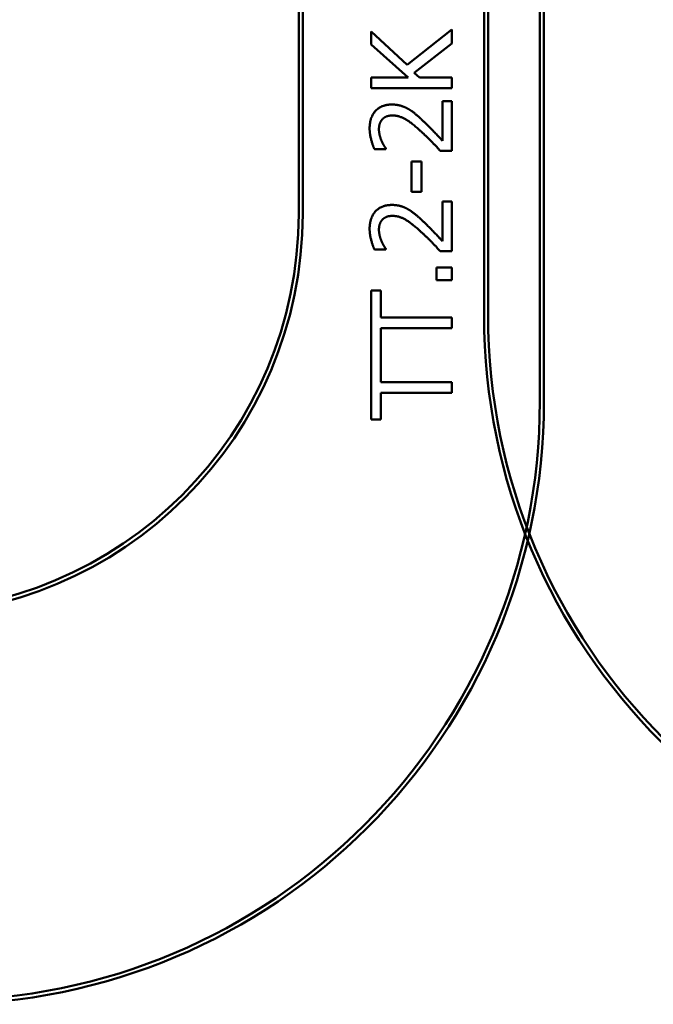
# Model space of a CAD drawing. Units: millimetres. Extents: x 1466 to 20406, y 645 to 14726.
# Drawn here: x 8844 to 10420, y 4947 to 7398 of the extents above; entities that cross this region are included whole.
import ezdxf

# ---------------------------------------------------------------- set-up
doc = ezdxf.new("R2010")
doc.units = ezdxf.units.MM
doc.header["$LTSCALE"] = 50
doc.layers.add('Visible (ISO)', color=7, linetype='Continuous', lineweight=50)

msp = doc.modelspace()

# ---------------------------------------------------------------- linework, layer by layer
at = {"layer": 'Visible (ISO)', "color": 3, "true_color": 0x00ff00}
for p, q in [((10138.067, 8182.399), (10138.067, 6447.399)), ((10148.067, 8182.399), (10148.067, 6447.399)), ((9999.384, 6662.462), (9999.384, 7752.462)), ((10009.384, 6662.462), (10009.384, 7752.462))]:
    msp.add_line(p, q, dxfattribs=at)
at = {"layer": 'Visible (ISO)', "color": 1, "true_color": 0xff0000}
for p, q in [((9538.067, 7714.899), (9538.067, 6914.899)), ((9548.067, 6914.899), (9548.067, 7714.899))]:
    msp.add_line(p, q, dxfattribs=at)
at = {"layer": 'Visible (ISO)'}
for p, q in [((9718.807, 7368.382), (9718.807, 7335.968)), ((9808.11, 7285.562), (9718.807, 7368.382)), ((9918.807, 7373.245), (9808.11, 7285.562)), ((9918.807, 7338.723), (9918.807, 7373.245)), ((9718.807, 7335.968), (9810.703, 7253.958)), ((9825.776, 7265.627), (9918.807, 7338.723)), ((9718.807, 7253.958), (9718.807, 7227.378)), ((9810.703, 7253.958), (9718.807, 7253.958)), ((9838.904, 7253.958), (9825.776, 7265.627)), ((9918.807, 7253.958), (9838.904, 7253.958)), ((9918.807, 7227.378), (9918.807, 7253.958)), ((9718.807, 7227.378), (9918.807, 7227.378)), ((9895.63, 7194.963), (9895.63, 7096.746)), ((9918.807, 7194.963), (9895.63, 7194.963)), ((9918.807, 7071.624), (9918.807, 7194.963)), ((9726.586, 7075.838), (9755.111, 7075.838)), ((9755.111, 7075.838), (9755.111, 7077.297)), ((9890.444, 7071.624), (9918.807, 7071.624)), ((9819.131, 7045.044), (9819.131, 6969.355)), ((9843.442, 7045.044), (9819.131, 7045.044)), ((9843.442, 6969.355), (9843.442, 7045.044)), ((9819.131, 6969.355), (9843.442, 6969.355)), ((9895.63, 6945.044), (9895.63, 6846.827)), ((9918.807, 6945.044), (9895.63, 6945.044)), ((9918.807, 6821.705), (9918.807, 6945.044)), ((9726.586, 6825.919), (9755.111, 6825.919)), ((9755.111, 6825.919), (9755.111, 6827.378)), ((9890.444, 6821.705), (9918.807, 6821.705)), ((9880.557, 6781.348), (9880.557, 6749.258)), ((9918.807, 6781.348), (9880.557, 6781.348)), ((9918.807, 6749.258), (9918.807, 6781.348)), ((9880.557, 6749.258), (9918.807, 6749.258)), ((9742.47, 6723.812), (9718.807, 6723.812)), ((9718.807, 6723.812), (9718.807, 6402.418)), ((9742.47, 6656.713), (9742.47, 6723.812)), ((9918.807, 6656.713), (9742.47, 6656.713)), ((9918.807, 6630.133), (9918.807, 6656.713)), ((9742.47, 6630.133), (9918.807, 6630.133)), ((9742.47, 6496.097), (9742.47, 6630.133)), ((9918.807, 6496.097), (9742.47, 6496.097)), ((9918.807, 6469.517), (9918.807, 6496.097)), ((9742.47, 6402.418), (9742.47, 6469.517)), ((9742.47, 6469.517), (9918.807, 6469.517)), ((9718.807, 6402.418), (9742.47, 6402.418))]:
    msp.add_line(p, q, dxfattribs=at)
at = {"layer": 'Visible (ISO)', "color": 1, "true_color": 0xff0000}
for radius in [990, 1000]:
    msp.add_arc((8548.067, 6914.899), radius, 270, 0, dxfattribs=at)
at = {"layer": 'Visible (ISO)', "color": 3, "true_color": 0x00ff00}
for centre, radius, start, end in [((11499.384, 6662.462), 1500, 180, 270), ((11499.384, 6662.462), 1490, 180, 270), ((8648.067, 6447.399), 1490, 270, 0), ((8648.067, 6447.399), 1500, 270, 0)]:
    msp.add_arc(centre, radius, start, end, dxfattribs=at)
at = {"layer": 'Visible (ISO)'}
for points in [[(9769.536, 7186.697), (9744.252, 7186.697), (9714.593, 7155.092), (9714.593, 7127.053)], [(9809.568, 7176.324), (9801.141, 7181.186), (9781.367, 7186.697), (9769.536, 7186.697)], [(9745.873, 7149.582), (9749.925, 7154.282), (9762.567, 7159.468), (9770.995, 7159.468)], [(9770.995, 7159.468), (9787.04, 7159.468), (9817.186, 7142.775), (9842.307, 7119.922)], [(9843.766, 7149.582), (9835.5, 7157.361), (9818.32, 7171.462), (9809.568, 7176.324)], [(9737.769, 7125.109), (9737.769, 7132.564), (9741.821, 7144.882), (9745.873, 7149.582)], [(9895.63, 7096.746), (9887.04, 7105.984), (9857.543, 7136.94), (9843.766, 7149.582)], [(9714.593, 7127.053), (9714.593, 7113.763), (9722.534, 7084.104), (9726.586, 7075.838)], [(9744.09, 7096.746), (9741.335, 7103.391), (9737.769, 7117.977), (9737.769, 7125.109)], [(9842.307, 7119.922), (9854.787, 7108.577), (9877.964, 7084.914), (9890.444, 7071.624)], [(9755.111, 7077.297), (9752.842, 7080.538), (9746.359, 7091.073), (9744.09, 7096.746)], [(9769.536, 6936.778), (9744.252, 6936.778), (9714.593, 6905.173), (9714.593, 6877.135)], [(9809.568, 6926.405), (9801.141, 6931.267), (9781.367, 6936.778), (9769.536, 6936.778)], [(9843.766, 6899.663), (9835.5, 6907.442), (9818.32, 6921.543), (9809.568, 6926.405)], [(9737.769, 6875.19), (9737.769, 6882.645), (9741.821, 6894.963), (9745.873, 6899.663)], [(9745.873, 6899.663), (9749.925, 6904.363), (9762.567, 6909.549), (9770.995, 6909.549)], [(9770.995, 6909.549), (9787.04, 6909.549), (9817.186, 6892.856), (9842.307, 6870.003)], [(9895.63, 6846.827), (9887.04, 6856.065), (9857.543, 6887.021), (9843.766, 6899.663)], [(9714.593, 6877.135), (9714.593, 6863.844), (9722.534, 6834.185), (9726.586, 6825.919)], [(9744.09, 6846.827), (9741.335, 6853.472), (9737.769, 6868.058), (9737.769, 6875.19)], [(9842.307, 6870.003), (9854.787, 6858.658), (9877.964, 6834.995), (9890.444, 6821.705)], [(9755.111, 6827.378), (9752.842, 6830.619), (9746.359, 6841.154), (9744.09, 6846.827)]]:
    msp.add_open_spline(points, degree=2, dxfattribs=at)

doc.saveas('drawing.dxf')
